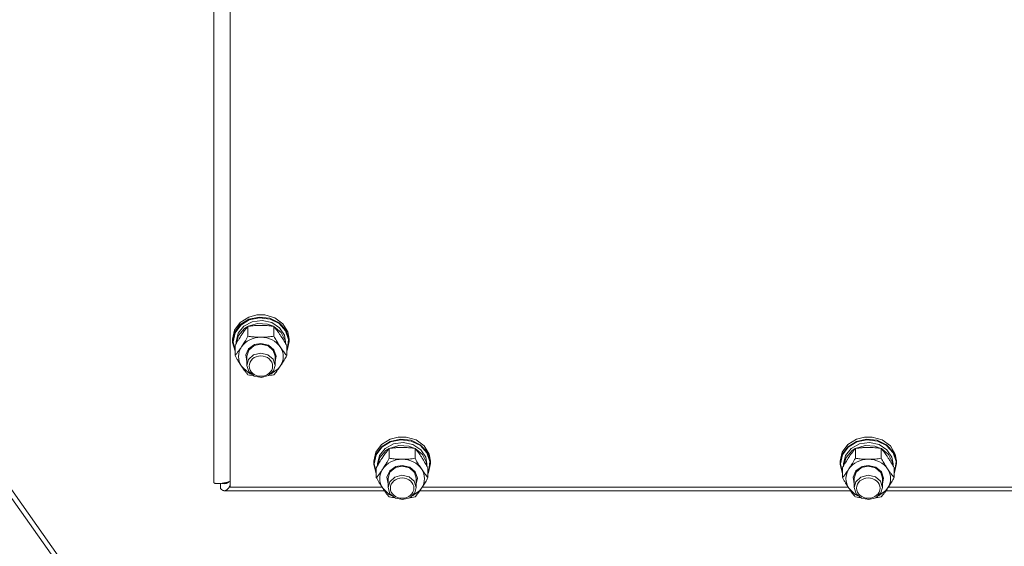
# Model space of a CAD drawing. Units: millimetres. Extents: x 0 to 21907, y -7 to 14850.
# Drawn here: x 3715 to 4134, y 9027 to 9251 of the extents above; entities that cross this region are included whole.
import ezdxf

# ---------------------------------------------------------------- set-up
doc = ezdxf.new("R2010")
doc.units = ezdxf.units.MM
doc.linetypes.add('K5LT_THIN', pattern=[0])
doc.layers.add('R', color=1, linetype='Continuous', true_color=0xff0000)
doc.layers.add('WELDING', color=7, linetype='Continuous', true_color=0xffffff)

msp = doc.modelspace()

# ---------------------------------------------------------------- linework, layer by layer
at = {"layer": 'R', "color": 7, "linetype": 'K5LT_THIN', "lineweight": 18}
for p, q in [((3797.92, 9054.49), (3797.92, 9700.88)), ((3804.92, 9691.79), (3804.92, 9052.5)), ((3378.08, 9520.3), (3740.57, 9007.38)), ((3379.61, 9521.82), (3742.99, 9007.65)), ((3812.85, 9124.81), (3816.25, 9125.68)), ((3816.28, 9125.69), (3816.25, 9125.68)), ((3816.25, 9125.68), (3819.59, 9125.68)), ((3816.28, 9125.69), (3819.56, 9125.69)), ((3819.56, 9125.69), (3819.59, 9125.68)), ((3819.59, 9125.68), (3823.86, 9124.43)), ((3806.77, 9119.25), (3809.19, 9122.53)), ((3806.77, 9118.29), (3809.19, 9121.58)), ((3809.19, 9122.53), (3812.85, 9124.81)), ((3809.19, 9121.58), (3812.85, 9123.86)), ((3809.36, 9121.36), (3813.01, 9123.61)), ((3810.67, 9120.87), (3814.24, 9122.81)), ((3812.55, 9120.85), (3816.54, 9122.04)), ((3812.85, 9123.86), (3817.23, 9124.81)), ((3813.01, 9123.61), (3817.37, 9124.52)), ((3814.24, 9122.81), (3818.41, 9123.37)), ((3816.54, 9122.04), (3820.74, 9121.79)), ((3817.23, 9124.81), (3821.7, 9124.3)), ((3817.37, 9124.52), (3821.8, 9123.96)), ((3818.41, 9123.37), (3822.5, 9122.47)), ((3820.74, 9121.79), (3823.29, 9120.85)), ((3821.7, 9124.3), (3825.64, 9122.4)), ((3821.8, 9123.96), (3825.68, 9122.02)), ((3822.5, 9122.47), (3825.85, 9120.26)), ((3823.86, 9124.43), (3827.29, 9121.9)), ((3825.64, 9122.4), (3828.49, 9119.38)), ((3825.68, 9122.02), (3828.44, 9118.98)), ((3827.29, 9121.9), (3829.4, 9118.45)), ((3805.92, 9115.42), (3806.77, 9119.25)), ((3805.92, 9114.46), (3806.77, 9118.29)), ((3806.09, 9114.31), (3806.94, 9118.11)), ((3806.94, 9118.11), (3809.36, 9121.36)), ((3807.42, 9114.31), (3808.27, 9117.88)), ((3808.27, 9117.88), (3810.67, 9120.87)), ((3808.47, 9117), (3811.03, 9119.9)), ((3811.03, 9119.9), (3812.37, 9120.75)), ((3812.44, 9116.65), (3812.44, 9120.83)), ((3823.41, 9116.65), (3823.41, 9120.83)), ((3823.47, 9120.75), (3826.53, 9118.24)), ((3825.85, 9120.26), (3827.92, 9117.09)), ((3826.53, 9118.24), (3828.2, 9114.9)), ((3828.44, 9118.98), (3829.7, 9115.26)), ((3828.49, 9119.38), (3829.84, 9115.66)), ((3829.4, 9118.45), (3829.92, 9115.42)), ((3805.92, 9114.46), (3805.92, 9115.42)), ((3805.93, 9114.05), (3805.92, 9114.46)), ((3806.95, 9110.26), (3805.93, 9114.05)), ((3806.09, 9114.29), (3806.09, 9114.31)), ((3806.95, 9110.49), (3806.09, 9114.29)), ((3807.42, 9113.45), (3807.42, 9114.31)), ((3807.43, 9113.47), (3808.47, 9117)), ((3812.68, 9111.34), (3815.25, 9113.13)), ((3815.04, 9112.71), (3817.92, 9113.34)), ((3815.25, 9113.13), (3817.92, 9113.63)), ((3817.92, 9113.63), (3821.12, 9112.9)), ((3817.92, 9113.34), (3820.98, 9112.62)), ((3827.92, 9117.09), (3828.42, 9114.31)), ((3828.2, 9114.9), (3828.41, 9113.47)), ((3828.42, 9113.45), (3828.42, 9114.31)), ((3829.92, 9114.46), (3829.07, 9110.63)), ((3829.7, 9115.26), (3829.26, 9111.41)), ((3829.84, 9115.66), (3829.92, 9114.46)), ((3829.92, 9114.46), (3829.92, 9115.42)), ((3806.95, 9108.44), (3806.95, 9112.62)), ((3811.47, 9108.68), (3812.68, 9111.34)), ((3811.92, 9108.16), (3812.76, 9110.8)), ((3812.76, 9110.8), (3815.04, 9112.71)), ((3817.85, 9109.46), (3814.8, 9108.7)), ((3820.92, 9108.76), (3817.85, 9109.46)), ((3820.98, 9112.62), (3823.18, 9110.65)), ((3821.12, 9112.9), (3823.49, 9110.92)), ((3823.18, 9110.65), (3823.92, 9108.16)), ((3823.49, 9110.92), (3824.42, 9108.18)), ((3828.89, 9108.44), (3828.89, 9112.62)), ((3829.26, 9111.41), (3828.89, 9110.49)), ((3829.07, 9110.63), (3828.89, 9110.26)), ((3811.92, 9105.85), (3811.47, 9108.68)), ((3811.92, 9108.16), (3811.92, 9104.28)), ((3812.63, 9106.71), (3811.92, 9104.28)), ((3814.8, 9108.7), (3812.63, 9106.71)), ((3823.08, 9106.92), (3820.92, 9108.76)), ((3823.92, 9104.28), (3823.08, 9106.92)), ((3824.42, 9108.18), (3823.92, 9105.85)), ((3823.92, 9108.16), (3823.92, 9104.28)), ((3809.69, 9103.91), (3812.39, 9101.34)), ((3811.92, 9104.28), (3812.76, 9101.63)), ((3812.39, 9101.34), (3813.54, 9100.73)), ((3812.76, 9101.63), (3815.04, 9099.73)), ((3821.15, 9099.91), (3823.28, 9101.94)), ((3822.3, 9100.73), (3825.39, 9102.94)), ((3823.28, 9101.94), (3823.92, 9104.28)), ((3825.39, 9102.94), (3826.15, 9103.91)), ((3815.04, 9099.73), (3818.12, 9099.1)), ((3818.12, 9099.1), (3821.15, 9099.91)), ((3869.19, 9070.7), (3872.85, 9072.98)), ((3869.19, 9069.74), (3872.85, 9072.02)), ((3869.36, 9069.53), (3873.01, 9071.77)), ((3872.85, 9072.98), (3876.25, 9073.85)), ((3872.85, 9072.02), (3877.23, 9072.98)), ((3873.01, 9071.77), (3877.37, 9072.68)), ((3874.24, 9070.97), (3878.41, 9071.54)), ((3876.28, 9073.85), (3876.25, 9073.85)), ((3876.25, 9073.85), (3879.59, 9073.85)), ((3876.28, 9073.85), (3879.56, 9073.85)), ((3877.23, 9072.98), (3881.7, 9072.47)), ((3877.37, 9072.68), (3881.8, 9072.13)), ((3878.41, 9071.54), (3882.5, 9070.64)), ((3879.56, 9073.85), (3879.59, 9073.85)), ((3879.59, 9073.85), (3883.86, 9072.59)), ((3881.7, 9072.47), (3885.64, 9070.56)), ((3881.8, 9072.13), (3885.68, 9070.19)), ((3883.86, 9072.59), (3887.29, 9070.06)), ((4067.19, 9070.7), (4070.85, 9072.98)), ((4067.19, 9069.74), (4070.85, 9072.02)), ((4067.36, 9069.53), (4071.01, 9071.77)), ((4070.85, 9072.98), (4074.25, 9073.85)), ((4070.85, 9072.02), (4075.23, 9072.98)), ((4071.01, 9071.77), (4075.37, 9072.68)), ((4072.24, 9070.97), (4076.41, 9071.54)), ((4074.28, 9073.85), (4074.25, 9073.85)), ((4074.25, 9073.85), (4077.59, 9073.85)), ((4074.28, 9073.85), (4077.56, 9073.85)), ((4075.23, 9072.98), (4079.7, 9072.47)), ((4075.37, 9072.68), (4079.8, 9072.13)), ((4076.41, 9071.54), (4080.5, 9070.64)), ((4077.56, 9073.85), (4077.59, 9073.85)), ((4077.59, 9073.85), (4081.86, 9072.59)), ((4079.7, 9072.47), (4083.64, 9070.56)), ((4079.8, 9072.13), (4083.68, 9070.19)), ((4081.86, 9072.59), (4085.29, 9070.06)), ((3865.92, 9063.58), (3866.77, 9067.41)), ((3866.77, 9067.41), (3869.19, 9070.7)), ((3866.77, 9066.46), (3869.19, 9069.74)), ((3866.94, 9066.27), (3869.36, 9069.53)), ((3868.27, 9066.04), (3870.67, 9069.04)), ((3868.47, 9065.17), (3871.03, 9068.06)), ((3870.67, 9069.04), (3874.24, 9070.97)), ((3871.03, 9068.06), (3872.37, 9068.92)), ((3872.44, 9064.81), (3872.44, 9069)), ((3872.55, 9069.01), (3876.54, 9070.21)), ((3876.54, 9070.21), (3880.74, 9069.95)), ((3880.74, 9069.95), (3883.29, 9069.01)), ((3882.5, 9070.64), (3885.85, 9068.43)), ((3883.41, 9064.81), (3883.41, 9069)), ((3883.47, 9068.92), (3886.53, 9066.41)), ((3885.64, 9070.56), (3888.49, 9067.54)), ((3885.68, 9070.19), (3888.44, 9067.14)), ((3885.85, 9068.43), (3887.92, 9065.25)), ((3887.29, 9070.06), (3889.4, 9066.61)), ((3888.44, 9067.14), (3889.7, 9063.43)), ((3888.49, 9067.54), (3889.84, 9063.82)), ((4063.92, 9063.58), (4064.77, 9067.41)), ((4064.77, 9067.41), (4067.19, 9070.7)), ((4064.77, 9066.46), (4067.19, 9069.74)), ((4064.94, 9066.27), (4067.36, 9069.53)), ((4066.27, 9066.04), (4068.67, 9069.04)), ((4066.47, 9065.17), (4069.03, 9068.06)), ((4068.67, 9069.04), (4072.24, 9070.97)), ((4069.03, 9068.06), (4070.37, 9068.92)), ((4070.44, 9064.81), (4070.44, 9069)), ((4070.55, 9069.01), (4074.54, 9070.21)), ((4074.54, 9070.21), (4078.74, 9069.95)), ((4078.74, 9069.95), (4081.29, 9069.01)), ((4080.5, 9070.64), (4083.85, 9068.43)), ((4081.41, 9064.81), (4081.41, 9069)), ((4081.47, 9068.92), (4084.53, 9066.41)), ((4083.64, 9070.56), (4086.49, 9067.54)), ((4083.68, 9070.19), (4086.44, 9067.14)), ((4083.85, 9068.43), (4085.92, 9065.25)), ((4085.29, 9070.06), (4087.4, 9066.61)), ((4086.44, 9067.14), (4087.7, 9063.43)), ((4086.49, 9067.54), (4087.84, 9063.82)), ((3865.92, 9062.63), (3866.77, 9066.46)), ((3865.92, 9062.63), (3865.92, 9063.58)), ((3866.09, 9062.48), (3866.94, 9066.27)), ((3867.42, 9062.48), (3868.27, 9066.04)), ((3867.43, 9061.64), (3868.47, 9065.17)), ((3886.53, 9066.41), (3888.2, 9063.06)), ((3887.92, 9065.25), (3888.42, 9062.48)), ((3888.2, 9063.06), (3888.41, 9061.64)), ((3889.7, 9063.43), (3889.26, 9059.58)), ((3889.4, 9066.61), (3889.92, 9063.58)), ((3889.84, 9063.82), (3889.92, 9062.63)), ((3889.92, 9062.63), (3889.92, 9063.58)), ((4063.92, 9062.63), (4064.77, 9066.46)), ((4063.92, 9062.63), (4063.92, 9063.58)), ((4064.09, 9062.48), (4064.94, 9066.27)), ((4065.42, 9062.48), (4066.27, 9066.04)), ((4065.43, 9061.64), (4066.47, 9065.17)), ((4084.53, 9066.41), (4086.2, 9063.06)), ((4085.92, 9065.25), (4086.42, 9062.48)), ((4086.2, 9063.06), (4086.41, 9061.64)), ((4087.7, 9063.43), (4087.26, 9059.58)), ((4087.4, 9066.61), (4087.92, 9063.58)), ((4087.84, 9063.82), (4087.92, 9062.63)), ((4087.92, 9062.63), (4087.92, 9063.58)), ((3865.93, 9062.22), (3865.92, 9062.63)), ((3866.95, 9058.42), (3865.93, 9062.22)), ((3866.09, 9062.45), (3866.09, 9062.48)), ((3866.95, 9058.66), (3866.09, 9062.45)), ((3866.95, 9056.61), (3866.95, 9060.79)), ((3867.42, 9061.62), (3867.42, 9062.48)), ((3871.47, 9056.85), (3872.68, 9059.5)), ((3871.92, 9056.33), (3872.76, 9058.97)), ((3872.68, 9059.5), (3875.25, 9061.3)), ((3872.76, 9058.97), (3875.04, 9060.87)), ((3875.04, 9060.87), (3877.92, 9061.51)), ((3875.25, 9061.3), (3877.92, 9061.8)), ((3877.92, 9061.8), (3881.12, 9061.07)), ((3877.92, 9061.51), (3880.98, 9060.78)), ((3880.98, 9060.78), (3883.18, 9058.81)), ((3881.12, 9061.07), (3883.49, 9059.08)), ((3883.18, 9058.81), (3883.92, 9056.33)), ((3883.49, 9059.08), (3884.42, 9056.34)), ((3888.42, 9061.62), (3888.42, 9062.48)), ((3888.89, 9056.61), (3888.89, 9060.79)), ((3889.26, 9059.58), (3888.89, 9058.66)), ((3889.07, 9058.8), (3888.89, 9058.42)), ((3889.92, 9062.63), (3889.07, 9058.8)), ((4063.93, 9062.22), (4063.92, 9062.63)), ((4064.95, 9058.42), (4063.93, 9062.22)), ((4064.09, 9062.45), (4064.09, 9062.48)), ((4064.95, 9058.66), (4064.09, 9062.45)), ((4064.95, 9056.61), (4064.95, 9060.79)), ((4065.42, 9061.62), (4065.42, 9062.48)), ((4069.47, 9056.85), (4070.68, 9059.5)), ((4069.92, 9056.33), (4070.76, 9058.97)), ((4070.68, 9059.5), (4073.25, 9061.3)), ((4070.76, 9058.97), (4073.04, 9060.87)), ((4073.04, 9060.87), (4075.92, 9061.51)), ((4073.25, 9061.3), (4075.92, 9061.8)), ((4075.92, 9061.8), (4079.12, 9061.07)), ((4075.92, 9061.51), (4078.98, 9060.78)), ((4078.98, 9060.78), (4081.18, 9058.81)), ((4079.12, 9061.07), (4081.49, 9059.08)), ((4081.18, 9058.81), (4081.92, 9056.33)), ((4081.49, 9059.08), (4082.42, 9056.34)), ((4086.42, 9061.62), (4086.42, 9062.48)), ((4086.89, 9056.61), (4086.89, 9060.79)), ((4087.26, 9059.58), (4086.89, 9058.66)), ((4087.07, 9058.8), (4086.89, 9058.42)), ((4087.92, 9062.63), (4087.07, 9058.8)), ((3804.02, 9054.59), (3803.33, 9054.59)), ((3871.92, 9054.02), (3871.47, 9056.85)), ((3871.92, 9056.33), (3871.92, 9052.44)), ((3872.63, 9054.88), (3871.92, 9052.44)), ((3874.8, 9056.87), (3872.63, 9054.88)), ((3877.85, 9057.62), (3874.8, 9056.87)), ((3880.92, 9056.93), (3877.85, 9057.62)), ((3883.08, 9055.08), (3880.92, 9056.93)), ((3883.92, 9052.44), (3883.08, 9055.08)), ((3884.42, 9056.34), (3883.92, 9054.02)), ((3883.92, 9056.33), (3883.92, 9052.44)), ((4069.92, 9054.02), (4069.47, 9056.85)), ((4069.92, 9056.33), (4069.92, 9052.44)), ((4070.63, 9054.88), (4069.92, 9052.44)), ((4072.8, 9056.87), (4070.63, 9054.88)), ((4075.85, 9057.62), (4072.8, 9056.87)), ((4078.92, 9056.93), (4075.85, 9057.62)), ((4081.08, 9055.08), (4078.92, 9056.93)), ((4081.92, 9052.44), (4081.08, 9055.08)), ((4082.42, 9056.34), (4081.92, 9054.02)), ((4081.92, 9056.33), (4081.92, 9052.44)), ((3800.81, 9054.12), (3800.81, 9052)), ((3870.4, 9051.04), (3802.42, 9051.04)), ((3804.92, 9052.5), (3869.41, 9052.5)), ((3869.69, 9052.08), (3872.39, 9049.51)), ((3871.92, 9052.44), (3872.76, 9049.8)), ((3882.3, 9048.9), (3885.39, 9051.1)), ((3883.28, 9050.11), (3883.92, 9052.44)), ((3885.39, 9051.1), (3886.15, 9052.08)), ((4068.4, 9051.04), (3885.44, 9051.04)), ((3886.43, 9052.5), (4067.41, 9052.5)), ((4067.69, 9052.08), (4070.39, 9049.51)), ((4069.92, 9052.44), (4070.76, 9049.8)), ((4080.3, 9048.9), (4083.39, 9051.1)), ((4081.28, 9050.11), (4081.92, 9052.44)), ((4083.39, 9051.1), (4084.15, 9052.08)), ((4266.4, 9051.04), (4083.44, 9051.04)), ((4084.43, 9052.5), (4265.41, 9052.5)), ((3872.39, 9049.51), (3873.54, 9048.9)), ((3872.76, 9049.8), (3875.04, 9047.89)), ((3875.04, 9047.89), (3878.12, 9047.26)), ((3878.12, 9047.26), (3881.15, 9048.07)), ((3881.15, 9048.07), (3883.28, 9050.11)), ((4070.39, 9049.51), (4071.54, 9048.9)), ((4070.76, 9049.8), (4073.04, 9047.89)), ((4073.04, 9047.89), (4076.12, 9047.26)), ((4076.12, 9047.26), (4079.15, 9048.07)), ((4079.15, 9048.07), (4081.28, 9050.11))]:
    msp.add_line(p, q, dxfattribs=at)
for centre, major_axis, start_param, end_param in [((3817.92, 9108.01), (-9.5, 0), 4.712389, 5.759587), ((3817.92, 9108.01), (9.5, 0), 0.523599, 1.570796), ((3817.92, 9108.01), (-9.5, 0), 5.759587, 6.806784), ((3817.92, 9108.01), (9.5, 0), 5.759587, 6.806784), ((3877.92, 9056.18), (-9.5, 0), 4.712389, 5.759587), ((3877.92, 9056.18), (9.5, 0), 0.523599, 1.570796), ((4075.92, 9056.18), (-9.5, 0), 4.712389, 5.759587), ((4075.92, 9056.18), (9.5, 0), 0.523599, 1.570796), ((3877.92, 9056.18), (-9.5, 0), 5.759587, 6.806784), ((3877.92, 9056.18), (9.5, 0), 5.759587, 6.806784), ((4075.92, 9056.18), (-9.5, 0), 5.759587, 6.806784), ((4075.92, 9056.18), (9.5, 0), 5.759587, 6.806784)]:
    msp.add_ellipse(centre, major_axis=major_axis, ratio=0.863903, start_param=start_param, end_param=end_param, dxfattribs=at)
for centre in [(3817.92, 9103.98), (3877.92, 9052.15), (4075.92, 9052.15)]:
    msp.add_ellipse(centre, major_axis=(-5, 0), ratio=0.863903, dxfattribs=at)
at = {"layer": 'WELDING', "color": 7, "linetype": 'K5LT_THIN', "lineweight": 18}
for p, q in [((3813.14, 9100.14), (3812.44, 9100.23)), ((3813.86, 9100.05), (3813.14, 9100.14)), ((3814.57, 9099.97), (3813.86, 9100.05)), ((3821.99, 9100.05), (3821.27, 9099.97)), ((3822.7, 9100.14), (3821.99, 9100.05)), ((3823.41, 9100.23), (3822.7, 9100.14)), ((3804.01, 9054.58), (3803.9, 9054.51)), ((3804.11, 9054.65), (3804.01, 9054.58)), ((3804.16, 9054.68), (3804.11, 9054.65)), ((3804.18, 9054.7), (3804.16, 9054.68)), ((3804.2, 9054.71), (3804.18, 9054.7)), ((3804.5, 9054.95), (3804.2, 9054.71)), ((3804.2, 9054.71), (3804.2, 9054.71)), ((3800.9, 9051.89), (3800.81, 9052)), ((3800.99, 9051.8), (3800.9, 9051.89)), ((3801.03, 9051.75), (3800.99, 9051.8)), ((3801.06, 9051.73), (3801.03, 9051.75)), ((3801.07, 9051.72), (3801.06, 9051.73)), ((3801.07, 9051.71), (3801.07, 9051.72)), ((3801.17, 9051.62), (3801.07, 9051.71)), ((3801.26, 9051.54), (3801.17, 9051.62)), ((3801.3, 9051.51), (3801.26, 9051.54)), ((3801.33, 9051.49), (3801.3, 9051.51)), ((3801.34, 9051.48), (3801.33, 9051.49)), ((3801.44, 9051.4), (3801.34, 9051.48)), ((3801.34, 9051.48), (3801.34, 9051.48)), ((3801.53, 9051.34), (3801.44, 9051.4)), ((3801.57, 9051.31), (3801.53, 9051.34)), ((3801.61, 9054.18), (3801.54, 9054.21)), ((3801.59, 9051.3), (3801.57, 9051.31)), ((3801.6, 9051.29), (3801.59, 9051.3)), ((3801.61, 9051.29), (3801.6, 9051.29)), ((3801.68, 9054.16), (3801.61, 9054.18)), ((3801.7, 9051.23), (3801.61, 9051.29)), ((3801.72, 9054.15), (3801.68, 9054.16)), ((3801.79, 9051.19), (3801.7, 9051.23)), ((3801.74, 9054.14), (3801.72, 9054.15)), ((3801.75, 9054.14), (3801.74, 9054.14)), ((3801.83, 9054.12), (3801.75, 9054.14)), ((3801.75, 9054.14), (3801.75, 9054.14)), ((3801.84, 9051.17), (3801.79, 9051.19)), ((3801.9, 9054.1), (3801.83, 9054.12)), ((3801.86, 9051.16), (3801.84, 9051.17)), ((3801.87, 9051.16), (3801.86, 9051.16)), ((3801.88, 9051.15), (3801.87, 9051.16)), ((3801.98, 9051.12), (3801.88, 9051.15)), ((3801.94, 9054.09), (3801.9, 9054.1)), ((3801.96, 9054.09), (3801.94, 9054.09)), ((3801.97, 9054.09), (3801.96, 9054.09)), ((3802.05, 9054.07), (3801.97, 9054.09)), ((3801.97, 9054.09), (3801.97, 9054.09)), ((3802.06, 9051.09), (3801.98, 9051.12)), ((3802.12, 9054.06), (3802.05, 9054.07)), ((3802.11, 9051.08), (3802.06, 9051.09)), ((3802.13, 9051.08), (3802.11, 9051.08)), ((3802.16, 9054.06), (3802.12, 9054.06)), ((3802.14, 9051.07), (3802.13, 9051.08)), ((3802.15, 9051.07), (3802.14, 9051.07)), ((3802.42, 9051.04), (3802.15, 9051.07)), ((3802.18, 9054.06), (3802.16, 9054.06)), ((3802.19, 9054.06), (3802.18, 9054.06)), ((3802.19, 9054.05), (3802.19, 9054.06)), ((3802.42, 9054.04), (3802.19, 9054.05)), ((3802.52, 9054.05), (3802.42, 9054.04)), ((3802.52, 9051.05), (3802.42, 9051.04)), ((3802.62, 9054.05), (3802.52, 9054.05)), ((3802.63, 9051.06), (3802.52, 9051.05)), ((3802.67, 9054.06), (3802.62, 9054.05)), ((3802.68, 9051.07), (3802.63, 9051.06)), ((3802.69, 9054.06), (3802.67, 9054.06)), ((3802.71, 9051.08), (3802.68, 9051.07)), ((3802.71, 9054.06), (3802.69, 9054.06)), ((3802.82, 9054.08), (3802.71, 9054.06)), ((3802.71, 9054.06), (3802.71, 9054.06)), ((3802.72, 9051.08), (3802.71, 9051.08)), ((3802.73, 9051.08), (3802.72, 9051.08)), ((3802.84, 9051.11), (3802.73, 9051.08)), ((3802.92, 9054.1), (3802.82, 9054.08)), ((3802.94, 9051.15), (3802.84, 9051.11)), ((3802.97, 9054.11), (3802.92, 9054.1)), ((3802.99, 9051.17), (3802.94, 9051.15)), ((3802.99, 9054.12), (3802.97, 9054.11)), ((3803, 9054.12), (3802.99, 9054.12)), ((3803.02, 9051.18), (3802.99, 9051.17)), ((3803.01, 9054.12), (3803, 9054.12)), ((3803.11, 9054.15), (3803.01, 9054.12)), ((3803.03, 9051.19), (3803.02, 9051.18)), ((3803.04, 9051.19), (3803.03, 9051.19)), ((3803.15, 9051.25), (3803.04, 9051.19)), ((3803.21, 9054.18), (3803.11, 9054.15)), ((3803.25, 9051.31), (3803.15, 9051.25)), ((3803.26, 9054.2), (3803.21, 9054.18)), ((3803.31, 9051.34), (3803.25, 9051.31)), ((3803.29, 9054.21), (3803.26, 9054.2)), ((3803.3, 9054.21), (3803.29, 9054.21)), ((3803.31, 9054.21), (3803.3, 9054.21)), ((3803.41, 9054.26), (3803.31, 9054.21)), ((3803.33, 9051.36), (3803.31, 9051.34)), ((3803.35, 9051.37), (3803.33, 9051.36)), ((3803.46, 9051.45), (3803.35, 9051.37)), ((3803.35, 9051.37), (3803.35, 9051.37)), ((3803.51, 9054.3), (3803.41, 9054.26)), ((3803.57, 9051.54), (3803.46, 9051.45)), ((3803.56, 9054.32), (3803.51, 9054.3)), ((3803.59, 9054.34), (3803.56, 9054.32)), ((3803.62, 9051.58), (3803.57, 9051.54)), ((3803.6, 9054.34), (3803.59, 9054.34)), ((3803.61, 9054.35), (3803.6, 9054.34)), ((3803.71, 9054.4), (3803.61, 9054.35)), ((3803.65, 9051.61), (3803.62, 9051.58)), ((3803.66, 9051.62), (3803.65, 9051.61)), ((3803.67, 9051.63), (3803.66, 9051.62)), ((3803.78, 9051.73), (3803.67, 9051.63)), ((3803.81, 9054.46), (3803.71, 9054.4)), ((3803.88, 9051.84), (3803.78, 9051.73)), ((3803.86, 9054.49), (3803.81, 9054.46)), ((3803.89, 9054.5), (3803.86, 9054.49)), ((3803.93, 9051.89), (3803.88, 9051.84)), ((3803.9, 9054.51), (3803.89, 9054.5)), ((3803.9, 9054.51), (3803.9, 9054.51)), ((3803.96, 9051.92), (3803.93, 9051.89)), ((3803.97, 9051.94), (3803.96, 9051.92)), ((3803.98, 9051.95), (3803.97, 9051.94)), ((3804.09, 9052.07), (3803.98, 9051.95)), ((3804.19, 9052.2), (3804.09, 9052.07)), ((3804.25, 9052.27), (3804.19, 9052.2)), ((3804.27, 9052.3), (3804.25, 9052.27)), ((3804.29, 9052.32), (3804.27, 9052.3)), ((3804.4, 9052.48), (3804.29, 9052.33)), ((3804.29, 9052.33), (3804.29, 9052.32)), ((3804.51, 9052.63), (3804.4, 9052.48)), ((3804.56, 9052.71), (3804.51, 9052.63)), ((3804.59, 9052.75), (3804.56, 9052.71)), ((3804.6, 9052.77), (3804.59, 9052.75)), ((3804.92, 9053.28), (3804.6, 9052.78)), ((3804.6, 9052.78), (3804.6, 9052.77)), ((3873.14, 9048.3), (3872.44, 9048.4)), ((3873.86, 9048.22), (3873.14, 9048.3)), ((3874.57, 9048.14), (3873.86, 9048.22)), ((3881.99, 9048.22), (3881.27, 9048.14)), ((3882.7, 9048.3), (3881.99, 9048.22)), ((3883.41, 9048.4), (3882.7, 9048.3)), ((4071.14, 9048.3), (4070.44, 9048.4)), ((4071.86, 9048.22), (4071.14, 9048.3)), ((4072.57, 9048.14), (4071.86, 9048.22)), ((4079.99, 9048.22), (4079.27, 9048.14)), ((4080.7, 9048.3), (4079.99, 9048.22)), ((4081.41, 9048.4), (4080.7, 9048.3))]:
    msp.add_line(p, q, dxfattribs=at)
for points, knots in [([(3812.44, 9120.83), (3812.11, 9120.44), (3811.64, 9119.86), (3810.97, 9118.97), (3810.52, 9118.36), (3810.07, 9117.71), (3809.66, 9117.11), (3809.26, 9116.5), (3808.82, 9115.81), (3808.33, 9115), (3807.67, 9113.9), (3807.21, 9113.08), (3806.95, 9112.62)], [0, 0, 0, 0, 2.36093, 3.390647, 4.79298, 5.506786, 6.577788, 7.635804, 8.324795, 9.644879, 11.134303, 13, 13, 13, 13]), ([(3817.92, 9121.26), (3817.57, 9121.26), (3816.85, 9121.25), (3815.97, 9121.2), (3814.98, 9121.13), (3813.85, 9121.02), (3812.91, 9120.9), (3812.44, 9120.83)], [0, 0, 0, 0, 1.523216, 3.057663, 3.814901, 5.878539, 8, 8, 8, 8]), ([(3823.41, 9120.83), (3822.91, 9120.9), (3821.99, 9121.02), (3820.66, 9121.15), (3819.44, 9121.23), (3818.53, 9121.26), (3818.03, 9121.26), (3817.92, 9121.26)], [0, 0, 0, 0, 2.217775, 4.084032, 5.851552, 7.530677, 8, 8, 8, 8]), ([(3828.89, 9112.62), (3828.52, 9113.28), (3827.95, 9114.28), (3827.23, 9115.48), (3826.78, 9116.19), (3826.42, 9116.74), (3826.07, 9117.28), (3825.71, 9117.79), (3825.28, 9118.41), (3824.52, 9119.45), (3823.87, 9120.28), (3823.41, 9120.83)], [0, 0, 0, 0, 2.495045, 3.773157, 4.752428, 5.414375, 6.071805, 7.048435, 7.684427, 8.902965, 12, 12, 12, 12]), ([(3809.69, 9112.12), (3809.88, 9112.4), (3810.13, 9112.78), (3810.56, 9113.46), (3810.86, 9113.95), (3811.33, 9114.72), (3811.81, 9115.54), (3812.23, 9116.28), (3812.44, 9116.65)], [0, 0, 0, 0, 1.79714, 2.404251, 4.194774, 4.765234, 6.955738, 9, 9, 9, 9]), ([(3812.44, 9116.65), (3813.1, 9116.55), (3814.13, 9116.42), (3815.5, 9116.31), (3816.52, 9116.25), (3817.31, 9116.22), (3817.79, 9116.22), (3817.92, 9116.22)], [0, 0, 0, 0, 3.005828, 4.558322, 5.937032, 7.433787, 8, 8, 8, 8]), ([(3817.92, 9116.22), (3818.29, 9116.22), (3818.92, 9116.23), (3819.9, 9116.28), (3820.95, 9116.35), (3822.15, 9116.48), (3823, 9116.59), (3823.41, 9116.65)], [0, 0, 0, 0, 1.597458, 2.676777, 4.235764, 6.182879, 8, 8, 8, 8]), ([(3823.41, 9116.65), (3823.76, 9116.01), (3824.32, 9115.04), (3825.04, 9113.84), (3825.59, 9112.96), (3825.95, 9112.41), (3826.15, 9112.12)], [0, 0, 0, 0, 2.828681, 4.286485, 5.499243, 7, 7, 7, 7]), ([(3806.95, 9108.44), (3807.24, 9108.79), (3807.68, 9109.33), (3808.32, 9110.16), (3808.82, 9110.85), (3809.3, 9111.53), (3809.58, 9111.94), (3809.69, 9112.12)], [0, 0, 0, 0, 2.582723, 3.88971, 5.5895, 6.977921, 8, 8, 8, 8]), ([(3826.15, 9112.12), (3826.34, 9111.84), (3826.71, 9111.29), (3827.2, 9110.61), (3827.72, 9109.91), (3828.26, 9109.21), (3828.69, 9108.69), (3828.89, 9108.44)], [0, 0, 0, 0, 1.597458, 3.207191, 4.235764, 6.182879, 8, 8, 8, 8]), ([(3809.69, 9103.91), (3809.51, 9104.19), (3809.26, 9104.57), (3808.83, 9105.25), (3808.52, 9105.74), (3808.06, 9106.51), (3807.58, 9107.33), (3807.15, 9108.08), (3806.95, 9108.44)], [0, 0, 0, 0, 1.79714, 2.404251, 4.194774, 4.765234, 6.955738, 9, 9, 9, 9]), ([(3828.89, 9108.44), (3828.53, 9107.8), (3827.98, 9106.83), (3827.26, 9105.64), (3826.71, 9104.76), (3826.35, 9104.21), (3826.15, 9103.91)], [0, 0, 0, 0, 2.828681, 4.286485, 5.499243, 7, 7, 7, 7]), ([(3812.44, 9100.23), (3812.15, 9100.58), (3811.71, 9101.12), (3811.07, 9101.96), (3810.57, 9102.65), (3810.09, 9103.32), (3809.81, 9103.73), (3809.69, 9103.91)], [0, 0, 0, 0, 2.582723, 3.88971, 5.5895, 6.977921, 8, 8, 8, 8]), ([(3826.15, 9103.91), (3825.96, 9103.63), (3825.59, 9103.08), (3825.1, 9102.4), (3824.58, 9101.7), (3824.03, 9101), (3823.61, 9100.48), (3823.41, 9100.23)], [0, 0, 0, 0, 1.597458, 3.207191, 4.235764, 6.182879, 8, 8, 8, 8]), ([(3872.44, 9069), (3872.11, 9068.61), (3871.64, 9068.02), (3870.97, 9067.13), (3870.52, 9066.52), (3870.07, 9065.88), (3869.66, 9065.28), (3869.26, 9064.66), (3868.82, 9063.97), (3868.33, 9063.17), (3867.67, 9062.06), (3867.21, 9061.25), (3866.95, 9060.79)], [0, 0, 0, 0, 2.36093, 3.390647, 4.79298, 5.506786, 6.577788, 7.635804, 8.324795, 9.644879, 11.134303, 13, 13, 13, 13]), ([(3877.92, 9069.42), (3877.57, 9069.42), (3876.85, 9069.41), (3875.97, 9069.37), (3874.98, 9069.3), (3873.85, 9069.19), (3872.91, 9069.07), (3872.44, 9069)], [0, 0, 0, 0, 1.523216, 3.057663, 3.814901, 5.878539, 8, 8, 8, 8]), ([(3883.41, 9069), (3882.91, 9069.07), (3881.99, 9069.19), (3880.66, 9069.32), (3879.44, 9069.4), (3878.53, 9069.42), (3878.03, 9069.42), (3877.92, 9069.42)], [0, 0, 0, 0, 2.217775, 4.084032, 5.851552, 7.530677, 8, 8, 8, 8]), ([(3888.89, 9060.79), (3888.52, 9061.45), (3887.95, 9062.44), (3887.23, 9063.64), (3886.78, 9064.36), (3886.42, 9064.91), (3886.07, 9065.45), (3885.71, 9065.96), (3885.28, 9066.58), (3884.52, 9067.62), (3883.87, 9068.44), (3883.41, 9069)], [0, 0, 0, 0, 2.495045, 3.773157, 4.752428, 5.414375, 6.071805, 7.048435, 7.684427, 8.902965, 12, 12, 12, 12]), ([(4070.44, 9069), (4070.11, 9068.61), (4069.64, 9068.02), (4068.97, 9067.13), (4068.52, 9066.52), (4068.07, 9065.88), (4067.66, 9065.28), (4067.26, 9064.66), (4066.82, 9063.97), (4066.33, 9063.17), (4065.67, 9062.06), (4065.21, 9061.25), (4064.95, 9060.79)], [0, 0, 0, 0, 2.36093, 3.390647, 4.79298, 5.506786, 6.577788, 7.635804, 8.324795, 9.644879, 11.134303, 13, 13, 13, 13]), ([(4075.92, 9069.42), (4075.57, 9069.42), (4074.85, 9069.41), (4073.97, 9069.37), (4072.98, 9069.3), (4071.85, 9069.19), (4070.91, 9069.07), (4070.44, 9069)], [0, 0, 0, 0, 1.523216, 3.057663, 3.814901, 5.878539, 8, 8, 8, 8]), ([(4081.41, 9069), (4080.91, 9069.07), (4079.99, 9069.19), (4078.66, 9069.32), (4077.44, 9069.4), (4076.53, 9069.42), (4076.03, 9069.42), (4075.92, 9069.42)], [0, 0, 0, 0, 2.217775, 4.084032, 5.851552, 7.530677, 8, 8, 8, 8]), ([(4086.89, 9060.79), (4086.52, 9061.45), (4085.95, 9062.44), (4085.23, 9063.64), (4084.78, 9064.36), (4084.42, 9064.91), (4084.07, 9065.45), (4083.71, 9065.96), (4083.28, 9066.58), (4082.52, 9067.62), (4081.87, 9068.44), (4081.41, 9069)], [0, 0, 0, 0, 2.495045, 3.773157, 4.752428, 5.414375, 6.071805, 7.048435, 7.684427, 8.902965, 12, 12, 12, 12]), ([(3869.69, 9060.28), (3869.88, 9060.56), (3870.13, 9060.94), (3870.56, 9061.62), (3870.86, 9062.11), (3871.33, 9062.88), (3871.81, 9063.71), (3872.23, 9064.45), (3872.44, 9064.81)], [0, 0, 0, 0, 1.79714, 2.404251, 4.194774, 4.765234, 6.955738, 9, 9, 9, 9]), ([(3872.44, 9064.81), (3873.1, 9064.72), (3874.13, 9064.59), (3875.5, 9064.47), (3876.52, 9064.41), (3877.31, 9064.39), (3877.79, 9064.39), (3877.92, 9064.39)], [0, 0, 0, 0, 3.005828, 4.558322, 5.937032, 7.433787, 8, 8, 8, 8]), ([(3877.92, 9064.39), (3878.29, 9064.39), (3878.92, 9064.4), (3879.9, 9064.44), (3880.95, 9064.52), (3882.15, 9064.64), (3883, 9064.76), (3883.41, 9064.81)], [0, 0, 0, 0, 1.597458, 2.676777, 4.235764, 6.182879, 8, 8, 8, 8]), ([(3883.41, 9064.81), (3883.76, 9064.17), (3884.32, 9063.21), (3885.04, 9062.01), (3885.59, 9061.13), (3885.95, 9060.58), (3886.15, 9060.28)], [0, 0, 0, 0, 2.828681, 4.286485, 5.499243, 7, 7, 7, 7]), ([(4067.69, 9060.28), (4067.88, 9060.56), (4068.13, 9060.94), (4068.56, 9061.62), (4068.86, 9062.11), (4069.33, 9062.88), (4069.81, 9063.71), (4070.23, 9064.45), (4070.44, 9064.81)], [0, 0, 0, 0, 1.79714, 2.404251, 4.194774, 4.765234, 6.955738, 9, 9, 9, 9]), ([(4070.44, 9064.81), (4071.1, 9064.72), (4072.13, 9064.59), (4073.5, 9064.47), (4074.52, 9064.41), (4075.31, 9064.39), (4075.79, 9064.39), (4075.92, 9064.39)], [0, 0, 0, 0, 3.005828, 4.558322, 5.937032, 7.433787, 8, 8, 8, 8]), ([(4075.92, 9064.39), (4076.29, 9064.39), (4076.92, 9064.4), (4077.9, 9064.44), (4078.95, 9064.52), (4080.15, 9064.64), (4081, 9064.76), (4081.41, 9064.81)], [0, 0, 0, 0, 1.597458, 2.676777, 4.235764, 6.182879, 8, 8, 8, 8]), ([(4081.41, 9064.81), (4081.76, 9064.17), (4082.32, 9063.21), (4083.04, 9062.01), (4083.59, 9061.13), (4083.95, 9060.58), (4084.15, 9060.28)], [0, 0, 0, 0, 2.828681, 4.286485, 5.499243, 7, 7, 7, 7]), ([(3866.95, 9056.61), (3867.24, 9056.95), (3867.68, 9057.5), (3868.32, 9058.33), (3868.82, 9059.02), (3869.3, 9059.7), (3869.58, 9060.11), (3869.69, 9060.28)], [0, 0, 0, 0, 2.582723, 3.88971, 5.5895, 6.977921, 8, 8, 8, 8]), ([(3886.15, 9060.28), (3886.34, 9060), (3886.71, 9059.46), (3887.2, 9058.78), (3887.72, 9058.07), (3888.26, 9057.37), (3888.69, 9056.85), (3888.89, 9056.61)], [0, 0, 0, 0, 1.597458, 3.207191, 4.235764, 6.182879, 8, 8, 8, 8]), ([(4064.95, 9056.61), (4065.24, 9056.95), (4065.68, 9057.5), (4066.32, 9058.33), (4066.82, 9059.02), (4067.3, 9059.7), (4067.58, 9060.11), (4067.69, 9060.28)], [0, 0, 0, 0, 2.582723, 3.88971, 5.5895, 6.977921, 8, 8, 8, 8]), ([(4084.15, 9060.28), (4084.34, 9060), (4084.71, 9059.46), (4085.2, 9058.78), (4085.72, 9058.07), (4086.26, 9057.37), (4086.69, 9056.85), (4086.89, 9056.61)], [0, 0, 0, 0, 1.597458, 3.207191, 4.235764, 6.182879, 8, 8, 8, 8]), ([(3869.69, 9052.08), (3869.51, 9052.36), (3869.26, 9052.74), (3868.83, 9053.42), (3868.52, 9053.91), (3868.06, 9054.67), (3867.58, 9055.5), (3867.15, 9056.24), (3866.95, 9056.61)], [0, 0, 0, 0, 1.79714, 2.404251, 4.194774, 4.765234, 6.955738, 9, 9, 9, 9]), ([(3888.89, 9056.61), (3888.53, 9055.97), (3887.98, 9055), (3887.26, 9053.8), (3886.71, 9052.92), (3886.35, 9052.37), (3886.15, 9052.08)], [0, 0, 0, 0, 2.828681, 4.286485, 5.499243, 7, 7, 7, 7]), ([(4067.69, 9052.08), (4067.51, 9052.36), (4067.26, 9052.74), (4066.83, 9053.42), (4066.52, 9053.91), (4066.06, 9054.67), (4065.58, 9055.5), (4065.15, 9056.24), (4064.95, 9056.61)], [0, 0, 0, 0, 1.79714, 2.404251, 4.194774, 4.765234, 6.955738, 9, 9, 9, 9]), ([(4086.89, 9056.61), (4086.53, 9055.97), (4085.98, 9055), (4085.26, 9053.8), (4084.71, 9052.92), (4084.35, 9052.37), (4084.15, 9052.08)], [0, 0, 0, 0, 2.828681, 4.286485, 5.499243, 7, 7, 7, 7]), ([(3872.44, 9048.4), (3872.15, 9048.75), (3871.71, 9049.29), (3871.07, 9050.12), (3870.57, 9050.81), (3870.09, 9051.49), (3869.81, 9051.9), (3869.69, 9052.08)], [0, 0, 0, 0, 2.582723, 3.88971, 5.5895, 6.977921, 8, 8, 8, 8]), ([(3886.15, 9052.08), (3885.96, 9051.8), (3885.59, 9051.25), (3885.1, 9050.57), (3884.58, 9049.87), (3884.03, 9049.17), (3883.61, 9048.65), (3883.41, 9048.4)], [0, 0, 0, 0, 1.597458, 3.207191, 4.235764, 6.182879, 8, 8, 8, 8]), ([(4070.44, 9048.4), (4070.15, 9048.75), (4069.71, 9049.29), (4069.07, 9050.12), (4068.57, 9050.81), (4068.09, 9051.49), (4067.81, 9051.9), (4067.69, 9052.08)], [0, 0, 0, 0, 2.582723, 3.88971, 5.5895, 6.977921, 8, 8, 8, 8]), ([(4084.15, 9052.08), (4083.96, 9051.8), (4083.59, 9051.25), (4083.1, 9050.57), (4082.58, 9049.87), (4082.03, 9049.17), (4081.61, 9048.65), (4081.41, 9048.4)], [0, 0, 0, 0, 1.597458, 3.207191, 4.235764, 6.182879, 8, 8, 8, 8])]:
    msp.add_open_spline(points, degree=3, knots=knots, dxfattribs=at)
msp.add_open_spline([(3797.92, 9054.49), (3797.92, 9054.46), (3797.95, 9054.39), (3798.08, 9054.3), (3798.3, 9054.21), (3798.6, 9054.14), (3798.98, 9054.09), (3799.44, 9054.06), (3799.96, 9054.06), (3800.55, 9054.09), (3801.19, 9054.16), (3801.88, 9054.26), (3802.6, 9054.4), (3803.36, 9054.59), (3804.14, 9054.82), (3804.66, 9055), (3804.92, 9055.1)], degree=3, dxfattribs=at)

doc.saveas('drawing.dxf')
